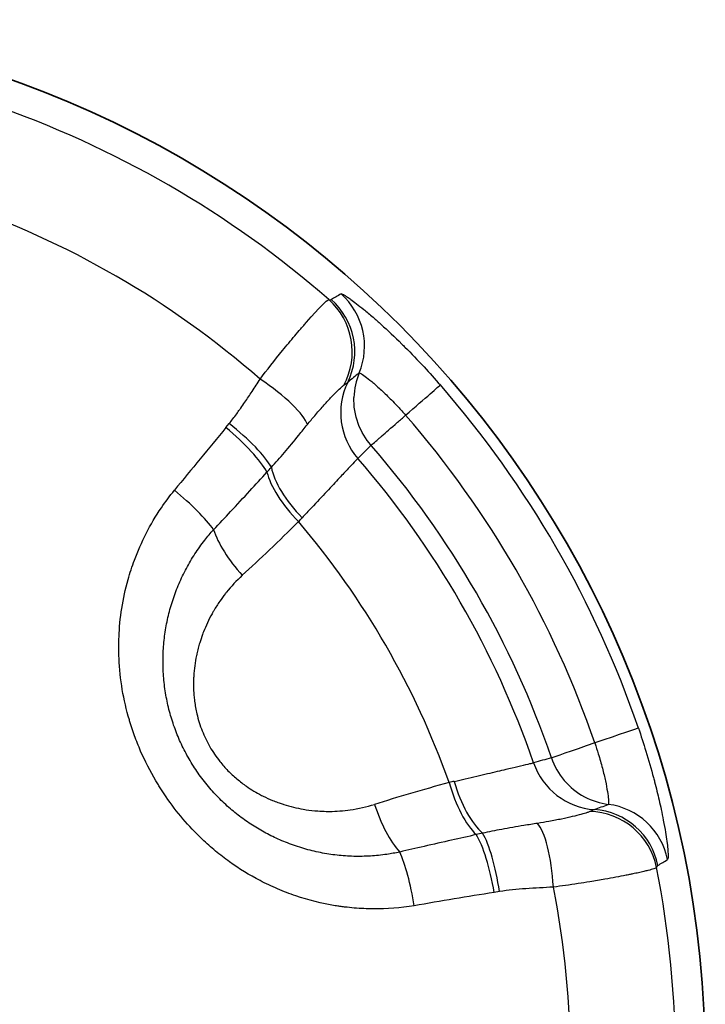
# Model space of a CAD drawing. Units: millimetres. Extents: x 43 to 1216, y 24 to 867.
# Drawn here: x 354 to 359, y 409 to 416 of the extents above; entities that cross this region are included whole.
import ezdxf

# ---------------------------------------------------------------- set-up
doc = ezdxf.new("R2010")
doc.units = ezdxf.units.MM
doc.header["$LTSCALE"] = 3
doc.layers.add('Visible (ISO)', color=7, linetype='Continuous', lineweight=35)
doc.layers.add('Visible Narrow (ISO)', color=7, linetype='Continuous', lineweight=25)

msp = doc.modelspace()

# ---------------------------------------------------------------- linework, layer by layer
at = {"layer": 'Visible (ISO)'}
msp.add_circle((351.23622311, 408.59671343), 7.5, dxfattribs=at)
at = {"layer": 'Visible Narrow (ISO)'}
for p, q in [((355.2906943, 413.16453974), (355.31460984, 413.19407132)), ((357.25684145, 409.8300214), (357.21931432, 409.8240756))]:
    msp.add_line(p, q, dxfattribs=at)
for radius, start, end in [(7.28647073, 48.870634456, 71.129366846), (6.53160909, 48.829516869, 71.170491524), (7.42072947, 18.939773123, 41.060226882), (7.08975924, 18.93987771, 41.060016689), (6.76006824, 18.939769815, 41.0602864), (6.62673404, 19.013814246, 40.98618371), (6.00731364, 19.617512675, 40.382479965), (7.28647075, 348.87063523, 11.129367303), (6.53160888, 348.829516861, 11.170491557)]:
    msp.add_arc((351.23622311, 408.59671343), radius, start, end, dxfattribs=at)
for centre, major_axis, ratio, start_param, end_param in [((2821.59206269, -2703.35387089), (-2467.06876645, 3116.42793173), 0.0524357588, 6.2740561588, 6.2744413597), ((355.71734318, 413.71047397), (0.25934739, -0.42747974), 0.9986239776, 0.5694666467, 1.8763142437), ((355.78737584, 413.75081321), (0.23970443, -0.4387827), 0.9985849788, 0.6743577312, 1.9178376897), ((355.70052125, 413.70893215), (-0.06386586, -0.49589571), 0.995972738, 1.1977980066, 2.5499811425), ((1273.80479413, -437.46137014), (-918.1950246, 850.4235748), 0.0688665957, 6.2730840776, 6.2743067038), ((356.70902279, 413.36425489), (-0.35394082, 0.35316553), 0.9961734065, 0.3885076484, 0.750145851), ((355.45570967, 413.42161648), (0.4180586, -0.27429809), 0.2417061219, 0.2816433947, 1.5372541074), ((356.61451764, 413.26972255), (-0.3536028, 0.35349202), 0.9961759267, 0.3297724887, 1.5008612379), ((356.45506709, 413.14301089), (0.37700194, 0.32843498), 0.0000406386, 5.0559145661, 6.2331644723), ((355.23846109, 413.10823179), (0.3924422, -0.30982346), 0.2291373897, 0.4994894713, 1.5576405046), ((354.51716113, 406.06997655), (16.14000966, 20.95761211), 0.1443587938, 1.3383749837, 1.3609540454), ((355.21499164, 413.07925048), (0.38470665, -0.31937554), 0.227962212, 0.517358034, 1.5632602027), ((355.95571604, 412.61083092), (-0.35240603, 0.35469379), 0.3758166392, 0.5464573238, 1.5416779377), ((355.48199499, 412.86926743), (-0.28816755, -0.28579143), 0.2238836787, 1.7100550774, 1.827176488), ((355.99547064, 412.65042831), (-0.35362828, 0.35350134), 0.4129670489, 0.5374411986, 1.5376514718), ((354.85140245, 412.63754782), (0.38754949, -0.31591999), 0.2060529274, 0.6359953166, 1.5613237458), ((355.9225239, 412.79786421), (1.12921445, 1.15361086), 0.0865915442, 4.1531286015, 4.5266937317), ((355.49702174, 412.26509711), (0.71353649, 0.71824846), 0.0703183442, 5.098022682, 5.138356069), ((355.55229235, 412.22412118), (-0.33840464, 0.3680792), 0.3764331136, 0.6781860517, 1.5540344583), ((357.78286163, 410.84319644), (0.47291477, 0.16229141), 0.0000425697, 0.0499862012, 1.2272581811), ((358.10143118, 410.952533), (-0.47292731, -0.16229529), 0.0000177507, 5.0559163984, 6.1959183655), ((358.3724657, 409.53746636), (8.25959663, 2.17481009), 0.1642149967, 1.6174759728, 1.633142461), ((358.10143362, 410.95252589), (0.12932234, -0.48298627), 0.9961766577, 4.7810695272, 5.5321270296), ((357.97232479, 410.91796075), (0.12929617, -0.48299781), 0.9961762627, 4.7824212822, 5.9534781433), ((356.65236248, 410.50210506), (0.80273317, 0.20526492), 0.0610208916, 1.200219192, 1.2483722151), ((357.12645425, 410.69148257), (-0.12933052, 0.4830013), 0.4129420566, 1.6039403479, 2.6041455828), ((357.21774334, 410.55453122), (1.563973, 0.4011887), 0.0866210104, 1.7564859348, 2.1299724253), ((357.07229572, 410.67685516), (-0.13097612, 0.48253865), 0.3758107815, 1.5999123841, 2.5951309455), ((358.1014342, 410.95252604), (0.12900657, -0.4830707), 0.99617329, 5.5327782449, 5.8944207137), ((356.5357163, 410.52084497), (-0.1495545, 0.47710948), 0.3765033475, 1.5875653943, 2.4634192969), ((71.24824721, 1625.36532543), (286.00118777, -1215.15301838), 0.0689372676, 0.0083493355, 0.0095750643), ((357.90542936, 409.92059755), (-0.24059722, 0.4383067), 0.9986255732, 4.4067274032, 5.7135729101), ((357.97538163, 409.96105664), (-0.26006396, 0.42704419), 0.9985864442, 4.3655912166, 5.6090339205), ((357.89568299, 409.90679891), (0.4613991, -0.19262113), 0.9959731367, 0.5915750603, 1.9437542496), ((357.52445446, 409.83844531), (-0.02851737, 0.49919752), 0.241710168, 4.7459329087, 6.0015464108), ((357.05942392, 410.13708132), (0.39231758, 0.106845), 0.2242960859, 1.3151503238, 1.4320195154), ((357.10761848, 409.80116152), (-0.08424295, 0.49285205), 0.2279259444, 4.7199237212, 5.7658253608), ((357.14443873, 409.80699485), (0.07210203, -0.49477613), 0.2291156527, 1.5839506985, 2.6420998325), ((356.54324395, 409.70712812), (-0.0798023, 0.49359016), 0.2061402029, 4.7218689546, 5.6471944367), ((-1108.6251159, 4104.01415932), (1465.38237039, -3694.80942494), 0.0524356983, 0.008743842, 0.0091290361), ((353.2050713, 400.60601044), (-24.59282953, -6.05975033), 0.3250315509, 4.4690369649, 4.4926176375)]:
    msp.add_ellipse(centre, major_axis=major_axis, ratio=ratio, start_param=start_param, end_param=end_param, dxfattribs=at)
for points in [[(356.02898215, 414.08507533), (356.03719555, 414.08374651), (356.04302145, 414.0840646), (356.04645754, 414.08605139)], [(358.39524671, 410.0178302), (358.39180768, 410.01584734), (358.38861918, 410.01096087), (358.38566346, 410.00318378)]]:
    msp.add_open_spline(points, degree=3, dxfattribs=at)
for points, knots in [([(356.11788825, 414.12514572), (356.11999313, 414.12622898), (356.12448689, 414.12517424), (356.13133997, 414.12197772), (356.13343681, 414.12099967), (356.13575583, 414.11981995), (356.13829772, 414.1184363), (356.14372248, 414.11548338), (356.15015577, 414.11160737), (356.15759063, 414.10679726), (356.1650255, 414.10198716), (356.17286321, 414.09666768), (356.18289236, 414.08955318), (356.18425062, 414.08858966), (356.18562762, 414.08760761), (356.18702318, 414.08660715), (356.21242037, 414.0684002), (356.24388451, 414.04416534), (356.28049763, 414.0141641), (356.30129395, 413.99712335), (356.32377003, 413.97820629), (356.34779946, 413.95739819), (356.36664869, 413.94107585), (356.38610829, 413.92388736), (356.40615099, 413.90582021), (356.45253571, 413.8640075), (356.50197532, 413.81760328), (356.55472285, 413.76565974), (356.56220451, 413.75829212), (356.5697542, 413.75081038), (356.57737285, 413.74321136), (356.62315213, 413.69755001), (356.66908783, 413.65001118), (356.71499945, 413.6006115), (356.75387357, 413.55878397), (356.79275458, 413.51559358), (356.83158945, 413.47102673)], [0, 0, 0, 0, 0.0957142395, 0.0957142395, 0.0957142395, 0.125, 0.125, 0.125, 0.1875, 0.1875, 0.1875, 0.25, 0.25, 0.25, 0.2584644428, 0.2584644428, 0.2584644428, 0.4125048227, 0.4125048227, 0.4125048227, 0.5, 0.5, 0.5, 0.5686331875, 0.5686331875, 0.5686331875, 0.7274706473, 0.7274706473, 0.7274706473, 0.75, 0.75, 0.75, 0.8853753986, 0.8853753986, 0.8853753986, 1, 1, 1, 1]), ([(355.53599239, 413.51340875), (355.58426829, 413.57758024), (355.6397033, 413.64791877), (355.69765119, 413.71886927), (355.72662517, 413.75434455), (355.75617033, 413.78990461), (355.7853236, 413.82440523), (355.79990023, 413.84165555), (355.81437458, 413.85863599), (355.82860057, 413.87517396), (355.83571356, 413.88344294), (355.8427642, 413.89160101), (355.84973265, 413.8996248), (355.85321688, 413.9036367), (355.85668056, 413.90761503), (355.8601211, 413.91155674), (355.86356164, 413.91549846), (355.86753608, 413.9200384), (355.8703707, 413.92326898), (355.96107854, 414.02664744), (356.0158114, 414.08272455), (356.02898214, 414.08507533)], [0.00000022609, 0.00000022609, 0.00000022609, 0.00000022609, 0.25, 0.25, 0.25, 0.375, 0.375, 0.375, 0.4375, 0.4375, 0.4375, 0.46875, 0.46875, 0.46875, 0.484375, 0.484375, 0.484375, 0.5, 0.5, 0.5, 1, 1, 1, 1]), ([(356.24819323, 413.55753683), (356.24921883, 413.55809239), (356.25504662, 413.55689251), (356.27796713, 413.54282049), (356.32243953, 413.50900878), (356.38190702, 413.45839057), (356.45212259, 413.39271061), (356.52076382, 413.32235065), (356.56415522, 413.27416415), (356.58205746, 413.25361646)], [0, 0, 0, 0, 0.0908737165, 0.2461956225, 0.4027564909, 0.5615341668, 0.7218345064, 0.8830647868, 1, 1, 1, 1]), ([(355.31460984, 413.19407133), (355.3314008, 413.21534451), (355.34917888, 413.23884262), (355.3679096, 413.2645845), (355.37504253, 413.27438739), (355.38231391, 413.28451549), (355.38972061, 413.29497055), (355.39203872, 413.29824272), (355.3943701, 413.3015469), (355.39671479, 413.30488307), (355.4065511, 413.31887884), (355.41750556, 413.33473899), (355.42691668, 413.34856499), (355.44436769, 413.37420252), (355.46153367, 413.39976137), (355.47843245, 413.42524565), (355.49798688, 413.4547348), (355.51718267, 413.4841213), (355.53599225, 413.51340857)], [0, 0, 0, 0, 0.25, 0.25, 0.25, 0.3452037051, 0.3452037051, 0.3452037051, 0.375, 0.375, 0.375, 0.5, 0.5, 0.5, 0.7317872211, 0.7317872211, 0.7317872211, 1, 1, 1, 1]), ([(355.87572369, 413.18621029), (355.89341898, 413.20836619), (355.93264554, 413.2557712), (355.99011077, 413.32133716), (356.04431751, 413.38012944), (356.08911564, 413.42629295), (356.11937216, 413.45505491), (356.13268506, 413.46584019), (356.13718554, 413.46898833)], [0, 0, 0, 0, 0.148053247, 0.3284391265, 0.5096455216, 0.6914243626, 0.8731806215, 1, 1, 1, 1]), ([(356.13718614, 413.468988), (356.14093975, 413.47161344), (356.14438463, 413.47402975), (356.147507, 413.47624483), (356.15243822, 413.47974315), (356.1565655, 413.48273872), (356.15985883, 413.48524316), (356.16236626, 413.48714995), (356.1643905, 413.48877209), (356.16593592, 413.49009831)], [0, 0, 0, 0, 0.2644274831, 0.2644274831, 0.2644274831, 0.6820418479, 0.6820418479, 0.6820418479, 1, 1, 1, 1]), ([(356.33357129, 413.0371994), (356.29522872, 413.08166602), (356.26240026, 413.13533943), (356.24060278, 413.19469393), (356.21880529, 413.25404843), (356.20825504, 413.31884996), (356.21023574, 413.38225286)], [0, 0, 0, 0, 0.5, 0.5, 0.5, 1, 1, 1, 1]), ([(356.33357129, 413.0371994), (356.33724154, 413.04031949), (356.34561106, 413.04739485), (356.35834812, 413.0585136), (356.36471665, 413.06407297), (356.37226377, 413.0707045), (356.38115446, 413.07850755), (356.38559981, 413.08240908), (356.39038225, 413.08660385), (356.39552602, 413.09110582), (356.39809791, 413.0933568), (356.40076019, 413.09568465), (356.40351574, 413.09809108), (356.4062713, 413.1004975), (356.40973831, 413.10352103), (356.41206514, 413.105548), (356.43923639, 413.12921765), (356.47552816, 413.16120164), (356.52384931, 413.20309723), (356.54173652, 413.21860587), (356.56120838, 413.23545604), (356.58205701, 413.25361607)], [0, 0, 0, 0, 0.25, 0.25, 0.25, 0.375, 0.375, 0.375, 0.4375, 0.4375, 0.4375, 0.46875, 0.46875, 0.46875, 0.5, 0.5, 0.5, 0.8649172692, 0.8649172692, 0.8649172692, 1, 1, 1, 1]), ([(355.61696078, 412.87933174), (355.64693855, 412.91241912), (355.6784251, 412.94795899), (355.71063488, 412.98548864), (355.74454104, 413.02499485), (355.7792059, 413.06669904), (355.81412388, 413.10966674), (355.83457718, 413.13483517), (355.85512323, 413.16041806), (355.87572641, 413.18620876)], [0, 0, 0, 0, 0.3746343888, 0.3746343888, 0.3746343888, 0.7689995913, 0.7689995913, 0.7689995913, 1, 1, 1, 1]), ([(356.33341807, 413.0370464), (356.3295642, 413.03319817), (356.32567215, 413.02933607), (356.32178232, 413.02547704), (356.30742472, 413.01123312), (356.29309727, 412.99703098), (356.27878029, 412.9828535), (356.26536006, 412.96956404), (356.25194904, 412.95629624), (356.238531, 412.94303601)], [0.0021060931, 0.0021060931, 0.0021060931, 0.0021060931, 0.12453324942, 0.12453324942, 0.12453324942, 0.57641872561, 0.57641872561, 0.57641872561, 1, 1, 1, 1]), ([(356.23852723, 412.94303273), (356.23546898, 412.93979981), (356.22976058, 412.93376276), (356.22149051, 412.92501172), (356.21062905, 412.91351858), (356.19534994, 412.89734505), (356.17602318, 412.87686251), (356.15833509, 412.85811665), (356.13725656, 412.83576141), (356.1131819, 412.81019081), (356.11087287, 412.80773831), (356.10853628, 412.8052563), (356.10617248, 412.80274514), (356.07902108, 412.77390102), (356.04828114, 412.74121138), (356.01463275, 412.70534936), (355.9807246, 412.66921049), (355.94386307, 412.62985022), (355.90480938, 412.58802323), (355.88310996, 412.56478289), (355.86073347, 412.54078072), (355.83784621, 412.5161851)], [0, 0, 0, 0, 0.1422339139, 0.1422339139, 0.1422339139, 0.3290362739, 0.3290362739, 0.3290362739, 0.5, 0.5, 0.5, 0.5163973131, 0.5163973131, 0.5163973131, 0.704742565, 0.704742565, 0.704742565, 0.8945417975, 0.8945417975, 0.8945417975, 1, 1, 1, 1]), ([(355.20184437, 412.4308288), (355.24280912, 412.47437297), (355.28361762, 412.51800835), (355.32428671, 412.56171495), (355.37027371, 412.61113666), (355.41608247, 412.66064942), (355.46173322, 412.71022851), (355.50306656, 412.75511867), (355.54427036, 412.8000632), (355.58535901, 412.84504699)], [0, 0, 0, 0, 0.3169994123, 0.3169994123, 0.3169994123, 0.675449883, 0.675449883, 0.675449883, 1, 1, 1, 1]), ([(356.64423164, 409.72825699), (356.54431756, 409.71210347), (356.44696936, 409.70485805), (356.35231554, 409.70527786), (356.30498864, 409.70548776), (356.25833148, 409.70761696), (356.21233903, 409.71152838), (356.1893428, 409.71348409), (356.16651275, 409.71588536), (356.14384684, 409.7187164), (356.13251388, 409.72013192), (356.12122196, 409.72165488), (356.10997079, 409.72328336), (356.09871961, 409.72491184), (356.08869085, 409.72645143), (356.07633918, 409.72848344), (355.97752581, 409.74473948), (355.88332758, 409.76841087), (355.79339872, 409.79863419), (355.74843428, 409.81374585), (355.70453367, 409.83050063), (355.66163294, 409.84882041), (355.64018257, 409.8579803), (355.61898195, 409.86753174), (355.59802181, 409.87746674), (355.57706166, 409.88740174), (355.55519363, 409.89831973), (355.53585263, 409.90841556), (355.45848864, 409.94879885), (355.38556341, 409.99377402), (355.31647973, 410.04337876), (355.28193789, 410.06818113), (355.24835376, 410.09414429), (355.21563506, 410.12129185), (355.19927572, 410.13486564), (355.18313271, 410.14873552), (355.16719302, 410.16290577), (355.15125333, 410.17707602), (355.13643039, 410.1906785), (355.11997063, 410.20632189), (355.02121203, 410.30018221), (354.93543913, 410.40075684), (354.85960326, 410.51166846), (354.84696395, 410.53015373), (354.83459774, 410.54892674), (354.82248686, 410.56800482), (354.81643141, 410.57754387), (354.8104398, 410.58715917), (354.80450967, 410.59685292), (354.79857954, 410.60654666), (354.79209374, 410.61736554), (354.78690136, 410.62617162), (354.74536234, 410.69662033), (354.70888623, 410.76759141), (354.67718094, 410.84017433), (354.66132829, 410.8764658), (354.64666694, 410.9131578), (354.63315342, 410.95037202), (354.62639666, 410.96897913), (354.61992686, 410.98771679), (354.61373819, 411.00659913), (354.61064386, 411.0160403), (354.60761981, 411.02551765), (354.60466532, 411.0350329), (354.60318807, 411.03979053), (354.60172822, 411.04455763), (354.60028565, 411.04933443), (354.59884309, 411.05411123), (354.59777904, 411.05766726), (354.59600976, 411.0636941), (354.55354688, 411.20833839), (354.52877094, 411.35410036), (354.52222541, 411.50540646), (354.52113448, 411.53062414), (354.52055113, 411.55599023), (354.52047966, 411.58151859), (354.52044393, 411.59428277), (354.52053617, 411.60708752), (354.520757, 411.61993436), (354.52097784, 411.6327812), (354.5213819, 411.64714621), (354.52180595, 411.65860266), (354.5268945, 411.79608006), (354.54777906, 411.93411562), (354.5870894, 412.07319005), (354.59364112, 412.09636912), (354.60070647, 412.11957314), (354.60829983, 412.14279958), (354.61589319, 412.16602602), (354.62459352, 412.19082961), (354.63267901, 412.21254224), (354.68064776, 412.34135669), (354.74419754, 412.46748145), (354.82677309, 412.58907985), (354.85554732, 412.63145197), (354.88663132, 412.67326478), (354.9201668, 412.71440741)], [0, 0, 0, 0, 0.0625, 0.0625, 0.0625, 0.09375, 0.09375, 0.09375, 0.109375, 0.109375, 0.109375, 0.1171875, 0.1171875, 0.1171875, 0.125, 0.125, 0.125, 0.1875, 0.1875, 0.1875, 0.21875, 0.21875, 0.21875, 0.234375, 0.234375, 0.234375, 0.25, 0.25, 0.25, 0.3125, 0.3125, 0.3125, 0.34375, 0.34375, 0.34375, 0.359375, 0.359375, 0.359375, 0.375, 0.375, 0.375, 0.46875, 0.46875, 0.46875, 0.484375, 0.484375, 0.484375, 0.4921875, 0.4921875, 0.4921875, 0.5, 0.5, 0.5, 0.5625, 0.5625, 0.5625, 0.59375, 0.59375, 0.59375, 0.609375, 0.609375, 0.609375, 0.6171875, 0.6171875, 0.6171875, 0.62109375, 0.62109375, 0.62109375, 0.625, 0.625, 0.625, 0.71875, 0.71875, 0.71875, 0.734375, 0.734375, 0.734375, 0.7421875, 0.7421875, 0.7421875, 0.75, 0.75, 0.75, 0.84375, 0.84375, 0.84375, 0.859375, 0.859375, 0.859375, 0.875, 0.875, 0.875, 0.967698372, 0.967698372, 0.967698372, 1, 1, 1, 1]), ([(356.53948053, 410.11398444), (356.5087983, 410.10737721), (356.43896734, 410.09478161), (356.32852601, 410.08343583), (356.20897976, 410.08136949), (356.08914804, 410.08954208), (355.96915445, 410.10808008), (355.84978722, 410.13725346), (355.7348812, 410.17624993), (355.62737631, 410.22322023), (355.52788022, 410.27653913), (355.4335709, 410.33705576), (355.34279225, 410.40603973), (355.25543408, 410.48447689), (355.17302164, 410.57224982), (355.09776486, 410.66790454), (355.03146525, 410.76938859), (354.97490458, 410.87506843), (354.92806831, 410.98413582), (354.89066988, 411.09673912), (354.86263976, 411.21344914), (354.8445002, 411.33358778), (354.83680218, 411.45525678), (354.83952685, 411.57633528), (354.85243291, 411.69617273), (354.87548478, 411.81463783), (354.90865569, 411.93110453), (354.95174756, 412.04445205), (355.00437713, 412.1536324), (355.0661972, 412.25785088), (355.13248823, 412.35035753), (355.17974233, 412.40641472), (355.20184437, 412.4308288)], [0, 0, 0, 0, 0.0278871393, 0.0628747943, 0.097942716, 0.1328617356, 0.1677097036, 0.2032143996, 0.238647765, 0.2713585289, 0.3026250952, 0.333572558, 0.3648342953, 0.3970208973, 0.4300149979, 0.4630920188, 0.49583994, 0.5281016485, 0.5600841547, 0.5921221345, 0.6247435927, 0.6584586297, 0.6924705646, 0.7262529894, 0.7601931761, 0.7945483494, 0.8293129859, 0.8643887301, 0.8996281603, 0.9350473844, 0.9707392631, 1, 1, 1, 1]), ([(355.40808259, 412.10292177), (355.36629007, 412.06460971), (355.3284746, 412.02405964), (355.29435736, 411.98153068), (355.29172675, 411.97825149), (355.28911814, 411.97496047), (355.28653139, 411.97165775), (355.27234388, 411.95354341), (355.25881364, 411.93507797), (355.245919, 411.91627603), (355.23067333, 411.894046), (355.21736295, 411.87314047), (355.20281081, 411.84819829), (355.19868401, 411.84112499), (355.19465066, 411.83403277), (355.19070943, 411.8269221), (355.16685516, 411.78388479), (355.14636108, 411.74018412), (355.12906093, 411.69586764), (355.12659056, 411.68953946), (355.12418536, 411.68319872), (355.12184466, 411.67684543), (355.11463521, 411.65727702), (355.10803708, 411.63759009), (355.10203699, 411.61778533), (355.09806292, 411.60466794), (355.09435096, 411.59149891), (355.09089697, 411.5782779), (355.08744298, 411.5650569), (355.08449713, 411.55291701), (355.08130486, 411.53845858), (355.08044668, 411.53457172), (355.07961182, 411.53068827), (355.07880013, 411.52680813), (355.06847443, 411.47744806), (355.06187137, 411.42863566), (355.05891057, 411.38022987), (355.05864102, 411.37582314), (355.0584019, 411.37141971), (355.05819325, 411.36701955), (355.05685291, 411.33875292), (355.05675857, 411.31061918), (355.05789783, 411.28257922), (355.05848778, 411.26805935), (355.0593776, 411.25406678), (355.06059753, 411.2398143), (355.06173346, 411.22654319), (355.06315602, 411.21304574), (355.06500576, 411.19869402), (355.06901467, 411.16758976), (355.07451136, 411.13728685), (355.08143196, 411.10766848), (355.09132723, 411.06531927), (355.10411258, 411.02436258), (355.11985249, 410.98451448), (355.13524103, 410.94555594), (355.15345746, 410.9076448), (355.17480841, 410.87065783), (355.19619774, 410.83360437), (355.21983854, 410.79875548), (355.24587434, 410.76585599), (355.25542004, 410.75379379), (355.26529113, 410.74199704), (355.27550009, 410.73045872), (355.294527, 410.70895425), (355.31471464, 410.68833598), (355.33611402, 410.66853871), (355.3575134, 410.64874143), (355.38164558, 410.62860424), (355.40399421, 410.61154733), (355.41501324, 410.6031374), (355.42619391, 410.59498101), (355.43753877, 410.58707446), (355.47221286, 410.56290909), (355.50841863, 410.5410552), (355.54631806, 410.52150669), (355.55025951, 410.51947369), (355.55421927, 410.51746555), (355.55819735, 410.51548225), (355.57960278, 410.50481045), (355.60153867, 410.4948562), (355.62402696, 410.48561872), (355.63736076, 410.48014161), (355.6508886, 410.47491631), (355.66461419, 410.46994309), (355.6744928, 410.46636376), (355.68505197, 410.46271921), (355.69504584, 410.45943656), (355.6989377, 410.45815821), (355.70274339, 410.45693302), (355.70638792, 410.45577999), (355.75204512, 410.44133529), (355.79872205, 410.42992735), (355.84651435, 410.42169253), (355.85316758, 410.42054615), (355.85984229, 410.4194617), (355.86653876, 410.41843998), (355.89393849, 410.41425942), (355.92170234, 410.41112037), (355.9498404, 410.40905753), (355.96970237, 410.40760142), (355.99080002, 410.40664578), (356.01091291, 410.40629496), (356.01929355, 410.40614879), (356.02750333, 410.40610162), (356.03538329, 410.4061367), (356.08485582, 410.40635695), (356.13443025, 410.40991867), (356.18416048, 410.41697909), (356.24215349, 410.42521262), (356.30037581, 410.43819536), (356.35861601, 410.45654481)], [0, 0, 0, 0, 0.0625, 0.0625, 0.0625, 0.0673190506, 0.0673190506, 0.0673190506, 0.09375, 0.09375, 0.09375, 0.125, 0.125, 0.125, 0.1338621185, 0.1338621185, 0.1338621185, 0.1875, 0.1875, 0.1875, 0.1951592318, 0.1951592318, 0.1951592318, 0.21875, 0.21875, 0.21875, 0.234375, 0.234375, 0.234375, 0.25, 0.25, 0.25, 0.254200464, 0.254200464, 0.254200464, 0.3076354284, 0.3076354284, 0.3076354284, 0.3125, 0.3125, 0.3125, 0.34375, 0.34375, 0.34375, 0.3599321256, 0.3599321256, 0.3599321256, 0.375, 0.375, 0.375, 0.4076563662, 0.4076563662, 0.4076563662, 0.454349372, 0.454349372, 0.454349372, 0.5, 0.5, 0.5, 0.5457326809, 0.5457326809, 0.5457326809, 0.5625, 0.5625, 0.5625, 0.59375, 0.59375, 0.59375, 0.625, 0.625, 0.625, 0.640407861, 0.640407861, 0.640407861, 0.6875, 0.6875, 0.6875, 0.6923974754, 0.6923974754, 0.6923974754, 0.71875, 0.71875, 0.71875, 0.734375, 0.734375, 0.734375, 0.7456206607, 0.7456206607, 0.7456206607, 0.75, 0.75, 0.75, 0.8048625176, 0.8048625176, 0.8048625176, 0.8125, 0.8125, 0.8125, 0.84375, 0.84375, 0.84375, 0.8658086118, 0.8658086118, 0.8658086118, 0.875, 0.875, 0.875, 0.932706008, 0.932706008, 0.932706008, 1, 1, 1, 1]), ([(358.25518536, 411.00528615), (358.27424818, 410.94970837), (358.29222312, 410.89442702), (358.30899383, 410.83991244), (358.32898118, 410.77494192), (358.34726875, 410.7110335), (358.36382115, 410.64894183), (358.366554, 410.63869033), (358.36922654, 410.62853649), (358.37183979, 410.61848084), (358.38378094, 410.57253186), (358.39449575, 410.52860781), (358.40410422, 410.48677791), (358.40936129, 410.46389155), (358.41433044, 410.44143403), (358.41896431, 410.41968771), (358.42465335, 410.39298957), (358.42983577, 410.3673683), (358.4344904, 410.34318622), (358.44047819, 410.31207796), (358.44559957, 410.28329156), (358.44993305, 410.25694217), (358.45782453, 410.20895858), (358.46311547, 410.16900147), (358.46615195, 410.13780133), (358.46908686, 410.10764493), (358.46986432, 410.08641001), (358.46879508, 410.07367187), (358.46815059, 410.06599395), (358.46682625, 410.06143608), (358.46481829, 410.06014326)], [0, 0, 0, 0, 0.11406146, 0.11406146, 0.11406146, 0.25, 0.25, 0.25, 0.2724437953, 0.2724437953, 0.2724437953, 0.375, 0.375, 0.375, 0.4311114837, 0.4311114837, 0.4311114837, 0.5, 0.5, 0.5, 0.588619452, 0.588619452, 0.588619452, 0.75, 0.75, 0.75, 0.9059818772, 0.9059818772, 0.9059818772, 1, 1, 1, 1]), ([(357.94214199, 410.89787829), (357.95096435, 410.87216534), (357.97098401, 410.81054915), (357.99758986, 410.71597484), (358.01936107, 410.62236282), (358.03347505, 410.54555178), (358.0405355, 410.49011268), (358.04128352, 410.46310317), (358.03941179, 410.45741081), (358.03840953, 410.45679515)], [0, 0, 0, 0, 0.1166452254, 0.2779267013, 0.4381919409, 0.5966743615, 0.7533067679, 0.9083679465, 1, 1, 1, 1]), ([(356.93139614, 410.62209955), (356.95832181, 410.6282859), (356.98472578, 410.6343734), (357.01047924, 410.6403285), (357.06764215, 410.65354658), (357.1216018, 410.66611286), (357.1712625, 410.67772941), (357.22050897, 410.68924907), (357.26552762, 410.69983469), (357.30534176, 410.70921955), (357.31158111, 410.71069027), (357.3176926, 410.71213149), (357.32367328, 410.7135424), (357.35569213, 410.72109597), (357.38395655, 410.72778445), (357.4080166, 410.73348702), (357.43645232, 410.74022668), (357.45901593, 410.74558935), (357.47516955, 410.74943177), (357.48802108, 410.75248873), (357.4968146, 410.75458325), (357.50139845, 410.75567609)], [0, 0, 0, 0, 0.0867202651, 0.0867202651, 0.0867202651, 0.2792062838, 0.2792062838, 0.2792062838, 0.4700867435, 0.4700867435, 0.4700867435, 0.5, 0.5, 0.5, 0.6601468928, 0.6601468928, 0.6601468928, 0.8494187365, 0.8494187365, 0.8494187365, 1, 1, 1, 1]), ([(357.93887642, 410.41927714), (357.93696174, 410.41860449), (357.93455481, 410.4176673), (357.93166316, 410.41645565), (357.92785096, 410.41485827), (357.92319601, 410.41278355), (357.9177037, 410.41026337), (357.91421347, 410.40866186), (357.91038528, 410.40688014), (357.90621906, 410.40493442)], [0, 0, 0, 0, 0.3168447026, 0.3168447026, 0.3168447026, 0.7345551987, 0.7345551987, 0.7345551987, 1, 1, 1, 1]), ([(357.90621905, 410.40493391), (357.90124464, 410.40261049), (357.88524905, 410.39647494), (357.84520733, 410.38465039), (357.78283959, 410.36894004), (357.70480423, 410.35138706), (357.61930591, 410.33440642), (357.55863352, 410.32413828), (357.53059602, 410.31989082)], [0, 0, 0, 0, 0.1268100959, 0.3085703673, 0.4903515314, 0.6715578967, 0.8519449992, 1, 1, 1, 1]), ([(357.53059607, 410.31989421), (357.49767511, 410.31490352), (357.4649673, 410.30985718), (357.43267421, 410.30468138), (357.37799704, 410.29591795), (357.32454883, 410.28674106), (357.27339471, 410.27712433), (357.22508226, 410.26804183), (357.17883926, 410.25859724), (357.13544341, 410.24923406)], [0, 0, 0, 0, 0.2329779737, 0.2329779737, 0.2329779737, 0.6274455473, 0.6274455473, 0.6274455473, 1, 1, 1, 1]), ([(357.08995944, 410.23900965), (357.03071796, 410.22597497), (356.97145274, 410.21282186), (356.91216997, 410.19953068), (356.8464075, 410.18478676), (356.78062342, 410.16987293), (356.71482903, 410.15475934), (356.65638518, 410.14133423), (356.59793318, 410.12775153), (356.53948053, 410.1139844)], [0, 0, 0, 0, 0.3231360175, 0.3231360175, 0.3231360175, 0.6815912835, 0.6815912835, 0.6815912835, 1, 1, 1, 1]), ([(358.38565581, 410.00318228), (358.38343871, 410.00055764), (358.3769469, 409.99738368), (358.36614192, 409.99360397), (358.35588201, 409.99001494), (358.34173266, 409.9858788), (358.32375334, 409.98126333), (358.31493357, 409.97899921), (358.3051953, 409.97661686), (358.29455397, 409.97411306), (358.28292648, 409.97137721), (358.27022071, 409.9684963), (358.25646964, 409.96548325), (358.24330171, 409.96259796), (358.22917556, 409.95958841), (358.21412401, 409.95646018), (358.20659823, 409.95489606), (358.19884112, 409.95330228), (358.1908572, 409.95167959), (358.18552977, 409.95059681), (358.18070055, 409.94961918), (358.17517823, 409.94851255), (358.17242456, 409.94796074), (358.16949626, 409.94737619), (358.16622976, 409.94672553), (358.11908987, 409.93733561), (358.06762034, 409.92771179), (358.01460803, 409.91838175), (357.97929842, 409.91216734), (357.94329002, 409.90607587), (357.90725234, 409.90021773), (357.87851257, 409.8955459), (357.84976161, 409.89102054), (357.82125307, 409.8866913), (357.76034379, 409.87744178), (357.70063115, 409.86914686), (357.6440907, 409.86207616)], [0, 0, 0, 0, 0.1282344076, 0.1282344076, 0.1282344076, 0.25, 0.25, 0.25, 0.3097322053, 0.3097322053, 0.3097322053, 0.375, 0.375, 0.375, 0.4375, 0.4375, 0.4375, 0.46875, 0.46875, 0.46875, 0.4896021901, 0.4896021901, 0.4896021901, 0.5, 0.5, 0.5, 0.650054224, 0.650054224, 0.650054224, 0.75, 0.75, 0.75, 0.8297059791, 0.8297059791, 0.8297059791, 1, 1, 1, 1]), ([(357.64409126, 409.86207627), (357.57831668, 409.85832088), (357.51092809, 409.85420266), (357.44679384, 409.85003632), (357.38265958, 409.84586997), (357.31934872, 409.83912428), (357.25684145, 409.8300214)], [0, 0, 0, 0, 0.5, 0.5, 0.5, 1, 1, 1, 1])]:
    msp.add_open_spline(points, degree=3, knots=knots, dxfattribs=at)

doc.saveas('drawing.dxf')
